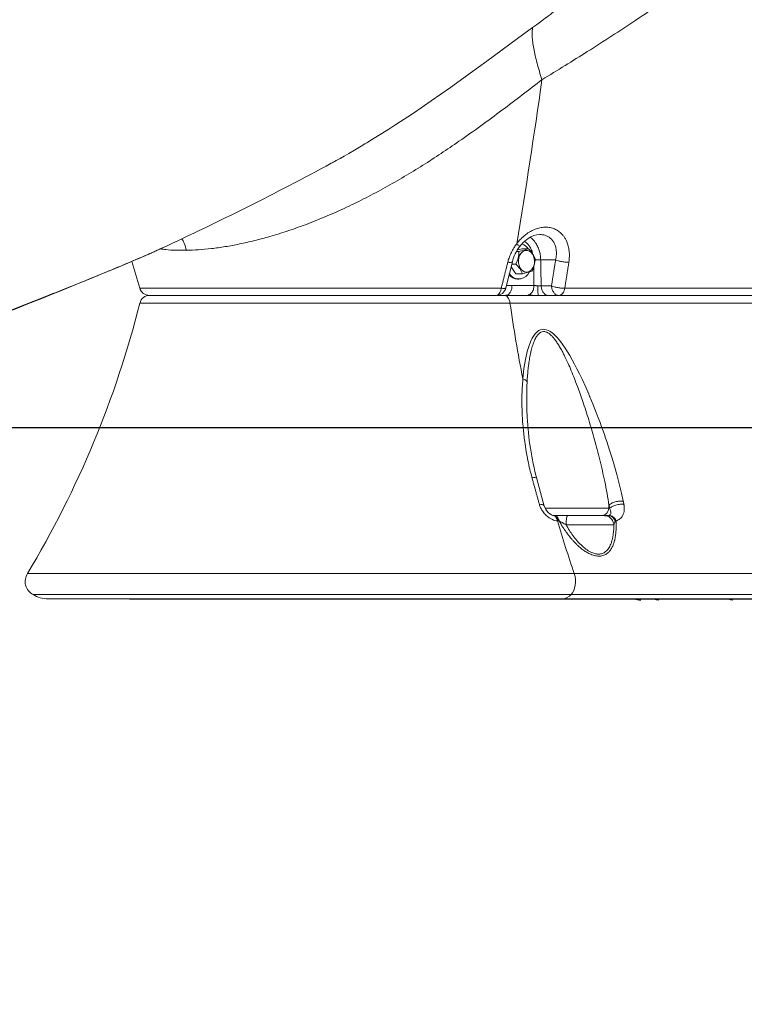
# Model space of a CAD drawing. Units: inches. Extents: x -0.4 to 12.5, y 1.4 to 8.3.
# Drawn here: x 9.2 to 9.8, y 1.4 to 2.2 of the extents above; entities that cross this region are included whole.
import ezdxf

# ---------------------------------------------------------------- set-up
doc = ezdxf.new("R2010")
doc.units = ezdxf.units.IN
doc.header["$MEASUREMENT"] = 0
doc.header["$PDSIZE"] = -1
doc.layers.add('SLD-0', color=179, linetype='Continuous', lineweight=0)
doc.styles.add('SLDTEXTSTYLE0', font='TXT', dxfattribs={"width": 0.75})
doc.dimstyles.new('SLDDIMSTYLE0', dxfattribs={"dimtxt": 0.137795, "dimasz": 0.156, "dimexe": 0, "dimexo": 0.0625, "dimgap": 0.034449, "dimtad": 0, "dimtih": 1, "dimtoh": 1, "dimlfac": 32, "dimzin": 12, "dimdsep": 46, "dimtxsty": 'SLDTEXTSTYLE0', "dimcen": 0.09, "dimadec": 0, "dimazin": 0, "dimtfac": 1, "dimtofl": 0, "dimtmove": 0, "dimatfit": 3, "dimfxl": 1, "dimtolj": 1, "dimtzin": 12, "dimarcsym": 0})

# ---------------------------------------------------------------- blocks, each defined once
blk = doc.blocks.new('*D11')
at = {"layer": 'Defpoints', "color": 0}
for p in [(8.83878, 1.89091), (9.26721, 1.7591), (11.71918, 1.7591)]:
    blk.add_point(p, dxfattribs=at)
at = {"layer": 'SLD-0', "color": 0, "lineweight": -2}
for p, q in [((11.71918, 2.04691), (11.71918, 2.31049)), ((11.71918, 2.31049), (11.87518, 2.31049)), ((8.90128, 1.89091), (11.71918, 1.89091)), ((9.32971, 1.7591), (11.71918, 1.7591)), ((11.71918, 1.6031), (11.71918, 1.4471))]:
    blk.add_line(p, q, dxfattribs=at)
at = {"layer": 'SLD-0', "color": 0}
for points in [[(11.69318, 2.04691), (11.74518, 2.04691), (11.71918, 1.89091)], [(11.69318, 1.6031), (11.74518, 1.6031), (11.71918, 1.7591)]]:
    blk.add_solid(points, dxfattribs=at)
at = {"layer": 'SLD-0', "color": 0, "insert": (11.90963, 2.49421), "char_height": 0.137795, "attachment_point": 1, "style": 'SLDTEXTSTYLE0'}
blk.add_mtext('\\A1;4.22\\P [107.1]', dxfattribs=at)

msp = doc.modelspace()

# ---------------------------------------------------------------- linework, layer by layer
at = {"color": 7, "linetype": 'Continuous', "lineweight": 15}
for p, q in [((9.62946, 2.0263), (9.62758, 2.0263)), ((9.63175, 2.02841), (9.62821, 2.02739)), ((9.63662, 2.02841), (9.63175, 2.02841)), ((9.33155, 2.01867), (9.33771, 1.99799)), ((9.61944, 1.99839), (9.62439, 2.0184)), ((9.62713, 2.01666), (9.62396, 2.01666)), ((9.65769, 2.01984), (9.64624, 2.01984)), ((9.62344, 2.01457), (9.62709, 2.00912)), ((9.63217, 2.00912), (9.62709, 2.00912)), ((9.64103, 2.00023), (9.64081, 2.01442)), ((9.61984, 2.00001), (9.6242, 2.00001)), ((9.62835, 2.00509), (9.62942, 2.00509)), ((9.61825, 1.99248), (9.61235, 1.99248)), ((9.61235, 1.99248), (9.61825, 1.99248)), ((9.65982, 1.99248), (9.61825, 1.99248)), ((9.61939, 1.99251), (9.63658, 1.99274)), ((9.65453, 1.99987), (9.64655, 1.99987)), ((9.65235, 1.99247), (9.66002, 1.99248)), ((9.9881, 1.99248), (9.66002, 1.99248)), ((9.99376, 1.99802), (9.66473, 1.99802)), ((9.33782, 1.98659), (9.62258, 1.98659)), ((9.62258, 1.98659), (10.02768, 1.98659)), ((9.649, 1.83046), (9.64322, 1.8513)), ((9.69863, 1.82873), (9.64964, 1.82873)), ((9.69874, 1.83116), (9.69863, 1.82873)), ((9.65612, 1.82316), (9.65593, 1.82317)), ((9.66044, 1.81895), (9.66008, 1.81895)), ((9.66573, 1.81603), (9.7025, 1.81603)), ((9.25122, 1.77844), (9.67205, 1.77844)), ((9.67205, 1.77844), (10.09319, 1.77844)), ((9.25536, 1.76231), (9.66969, 1.76231)), ((9.66969, 1.76231), (10.09006, 1.76231))]:
    msp.add_line(p, q, dxfattribs=at)
at = {"color": 7, "linetype": 'Continuous', "lineweight": 15, "flags": 128}
for points in [[(9.63998, 2.19859), (9.62838, 2.19007), (9.6165, 2.18133), (9.60466, 2.17266), (9.59201, 2.16347), (9.58422, 2.15786), (9.57674, 2.15253), (9.5693, 2.14729), (9.56184, 2.1421), (9.55416, 2.13684), (9.54979, 2.13388), (9.54397, 2.13), (9.53841, 2.12633), (9.53391, 2.1234), (9.52928, 2.12043), (9.52389, 2.11702), (9.51689, 2.11266), (9.51403, 2.11091), (9.51403, 2.11091), (9.51403, 2.11091), (9.51403, 2.11091), (9.51403, 2.11091), (9.51403, 2.11091), (9.51402, 2.11091), (9.51402, 2.11091), (9.51402, 2.11091), (9.51402, 2.11091), (9.51401, 2.11091), (9.514, 2.1109), (9.51398, 2.11088), (9.51393, 2.11085), (9.51383, 2.1108), (9.51364, 2.11068), (9.51325, 2.11044), (9.51248, 2.10998), (9.51099, 2.10908), (9.50814, 2.10737), (9.50299, 2.10433), (9.49859, 2.10178), (9.49494, 2.09969), (9.49182, 2.09794), (9.48872, 2.09622), (9.48761, 2.09561)], [(9.62963, 2.02953), (9.6327, 2.03311), (9.63654, 2.03627), (9.6387, 2.03753), (9.64097, 2.03851), (9.64328, 2.03913), (9.64557, 2.03935)], [(9.63992, 2.02437), (9.64076, 2.02278), (9.6413, 2.02098), (9.64151, 2.01906), (9.6414, 2.01712), (9.64095, 2.01527), (9.6402, 2.01361), (9.63918, 2.01222), (9.63796, 2.01119), (9.63659, 2.01057), (9.63515, 2.01039), (9.63372, 2.01066), (9.63237, 2.01137), (9.63118, 2.01248), (9.63022, 2.01392), (9.62952, 2.01563), (9.62914, 2.0175), (9.62909, 2.01945), (9.62938, 2.02135), (9.62998, 2.02312), (9.63087, 2.02465), (9.632, 2.02587), (9.6333, 2.0267), (9.63472, 2.0271), (9.63616, 2.02706), (9.63756, 2.02656), (9.63883, 2.02565), (9.63992, 2.02437)], [(9.63747, 2.01043), (9.63746, 2.0104), (9.63622, 2.0086)], [(9.62258, 1.98659), (9.62233, 1.98784), (9.62196, 1.989), (9.62149, 1.99003), (9.62093, 1.99091), (9.62029, 1.99161), (9.61959, 1.99212), (9.61885, 1.9924), (9.61809, 1.99247)], [(9.63644, 1.99274), (9.63802, 1.99273), (9.63988, 1.99266), (9.64204, 1.99255), (9.64447, 1.9925)], [(9.70974, 1.8342), (9.70843, 1.84043), (9.70672, 1.84766), (9.70491, 1.8546), (9.7031, 1.86104), (9.70126, 1.86719), (9.69925, 1.87357), (9.69706, 1.88018), (9.6962, 1.88271), (9.69525, 1.88543), (9.69422, 1.88835), (9.69309, 1.89146), (9.69187, 1.89476), (9.69056, 1.89826), (9.68893, 1.90247), (9.68747, 1.90616), (9.68625, 1.90918), (9.68529, 1.91152), (9.68459, 1.91319), (9.68412, 1.91432), (9.68405, 1.91448), (9.68405, 1.91448), (9.68405, 1.91448), (9.68405, 1.91448), (9.68405, 1.91448), (9.68405, 1.91448), (9.68405, 1.91448), (9.68405, 1.91448), (9.68405, 1.91448), (9.68405, 1.91448), (9.68405, 1.91449), (9.68404, 1.9145), (9.68404, 1.91451), (9.68402, 1.91454), (9.684, 1.9146), (9.68395, 1.91473), (9.68384, 1.91497), (9.68364, 1.91545), (9.68323, 1.91641), (9.68242, 1.91828), (9.68087, 1.9218), (9.67802, 1.92804), (9.67604, 1.93219), (9.67413, 1.93603), (9.67231, 1.93954), (9.66864, 1.94616), (9.66515, 1.95181), (9.66149, 1.95698), (9.6603, 1.95845), (9.65876, 1.96022), (9.6574, 1.96164), (9.65603, 1.9629), (9.65499, 1.96374), (9.65407, 1.96441), (9.65327, 1.96491), (9.6519, 1.96562), (9.65057, 1.96611), (9.64927, 1.96638), (9.64804, 1.96643), (9.64574, 1.96591), (9.64487, 1.96549), (9.64387, 1.96482), (9.64166, 1.96261), (9.63971, 1.95962), (9.63839, 1.9569), (9.63699, 1.95323), (9.63581, 1.94928), (9.63443, 1.94323), (9.6333, 1.93622), (9.63247, 1.92825)], [(9.63941, 1.85257), (9.64057, 1.85254), (9.64157, 1.85241), (9.64235, 1.85216), (9.6429, 1.85182), (9.6432, 1.85138), (9.64322, 1.8513)], [(9.65656, 1.82303), (9.65556, 1.82319), (9.65441, 1.82365), (9.6532, 1.8244), (9.65205, 1.82538), (9.65014, 1.82782), (9.64898, 1.83051)], [(9.66969, 1.76231), (9.67076, 1.76367), (9.67165, 1.76537), (9.67234, 1.76734), (9.67279, 1.76952), (9.67299, 1.7718), (9.67293, 1.77411), (9.67262, 1.77635), (9.67205, 1.77844)], [(9.73329, 1.75893), (9.73509, 1.75825), (9.73701, 1.75802)], [(9.79043, 1.75893), (9.79223, 1.75825), (9.79415, 1.75802)]]:
    msp.add_lwpolyline(points, dxfattribs=at)
at = {"color": 7, "linetype": 'Continuous', "lineweight": 15}
for centre, radius, start, end in [((4.0672, 2.95022), 5.63589, 350.62643, 351.92432), ((8.41835, 4.05959), 2.23619, 294.75143, 298.48915), ((9.62867, 2.0229), 0.00968, 34.70836, 71.84878), ((8.98288, 2.84089), 0.8931, 292.92178, 294.52832), ((9.65539, 2.01062), 0.03196, 142.99866, 165.90856), ((9.60815, 2.02634), 0.02131, 332.96557, 359.88541), ((9.62104, 2.06966), 0.04417, 280.9829, 290.94041), ((9.62197, 2.01301), 0.02139, 21.55416, 46.02083), ((7.66964, 5.96542), 4.28237, 289.73419, 292.81533), ((9.61225, 2.00124), 0.02142, 21.57015, 46.00483), ((9.62069, 2.02088), 0.02118, 332.8791, 359.97188), ((9.6286, 2.01386), 0.00877, 219.89757, 268.37785), ((9.62939, 2.01375), 0.00855, 211.14607, 323.02769), ((9.62418, 2.05101), 0.04264, 280.80443, 291.11888), ((9.34514, 2.00028), 0.00781, 195.33888, 270.00022), ((9.34507, 1.98514), 0.00734, 87.50811, 168.46234), ((9.61209, 1.99997), 0.00747, 268.33377, 347.87753), ((8.59174, 2.17489), 0.76939, 328.99043, 345.83854), ((10.86648, 2.16744), 1.25698, 188.27197, 190.9696), ((9.86515, 1.91008), 0.22957, 182.80225, 194.83485), ((9.69313, 1.82865), 0.0055, 273.82947, 0.83947), ((9.65877, 1.54905), 0.27411, 88.30793, 90.30716), ((10.66792, 2.11854), 1.05234, 196.53716, 198.85543), ((9.69773, 1.81404), 0.00914, 85.8117, 99.50155), ((9.26066, 1.77227), 0.0112, 146.58334, 242.55398), ((9.26687, 1.78071), 0.02162, 238.23976, 270.8836), ((9.66253, 1.76865), 0.00956, 272.32818, 318.48769), ((9.72328, 1.77364), 0.01563, 250.34435, 270)]:
    msp.add_arc(centre, radius, start, end, dxfattribs=at)
for points, knots in [([(10.09119, 2.66841), (10.08903, 2.66507), (10.0847, 2.65837), (10.0781, 2.64838), (10.0713, 2.63827), (10.06609, 2.63067), (10.06218, 2.62503), (10.05982, 2.62164), (10.05734, 2.61811), (10.05528, 2.61519), (10.05367, 2.61292), (10.05246, 2.61122), (10.05096, 2.60911), (10.04887, 2.60619), (10.04595, 2.60213), (10.04265, 2.59757), (10.03895, 2.59251), (10.03487, 2.58697), (10.03072, 2.58139), (10.02672, 2.57606), (10.02306, 2.5712), (10.01954, 2.56658), (10.01636, 2.56244), (10.01351, 2.55875), (10.01098, 2.55549), (10.00809, 2.55181), (10.00485, 2.54768), (10.00127, 2.54319), (9.99786, 2.53893), (9.99407, 2.53423), (9.99004, 2.52928), (9.98591, 2.52426), (9.98297, 2.52072), (9.98055, 2.51782), (9.9783, 2.51513), (9.97549, 2.5118), (9.97266, 2.50844), (9.96996, 2.50528), (9.96668, 2.50144), (9.96295, 2.49711), (9.95893, 2.49248), (9.95606, 2.48919), (9.95418, 2.48705), (9.95311, 2.48584), (9.95214, 2.48473), (9.95127, 2.48375), (9.95021, 2.48255), (9.94241, 2.47374), (9.92763, 2.45738), (9.91208, 2.44076), (9.90263, 2.43085), (9.89939, 2.42747), (9.89588, 2.42382), (9.89209, 2.4199), (9.88802, 2.41572), (9.88275, 2.41032), (9.87636, 2.40384), (9.86911, 2.39656), (9.8634, 2.39088), (9.85927, 2.38679), (9.85657, 2.38413), (9.85397, 2.38158), (9.85148, 2.37914), (9.84908, 2.3768), (9.84685, 2.37463), (9.84479, 2.37264), (9.84266, 2.37058), (9.84014, 2.36814), (9.83696, 2.36508), (9.83312, 2.36141), (9.82872, 2.35723), (9.82425, 2.353), (9.82022, 2.34921), (9.81703, 2.34623), (9.81451, 2.34388), (9.81192, 2.34147), (9.80476, 2.33483), (9.79684, 2.32758), (9.78861, 2.32014), (9.78442, 2.31638), (9.78077, 2.3131), (9.77756, 2.31024), (9.77462, 2.30763), (9.7712, 2.30461), (9.76768, 2.30151), (9.76413, 2.2984), (9.76065, 2.29536), (9.75687, 2.29208), (9.75279, 2.28855), (9.7485, 2.28486), (9.74469, 2.28161), (9.74128, 2.27871), (9.73819, 2.27609), (9.73469, 2.27314), (9.73088, 2.26994), (9.72632, 2.26613), (9.72195, 2.26251), (9.71803, 2.25928), (9.71526, 2.25702), (9.71295, 2.25512), (9.71109, 2.25361), (9.70969, 2.25247), (9.70866, 2.25163), (9.70739, 2.25061), (9.70203, 2.24627), (9.69521, 2.24081), (9.68735, 2.2346), (9.68225, 2.2306), (9.67719, 2.22666), (9.67235, 2.22293), (9.66762, 2.21929), (9.66289, 2.21569), (9.65771, 2.21177), (9.65242, 2.2078), (9.6474, 2.20407), (9.64332, 2.20105), (9.64097, 2.19932), (9.63998, 2.19859)], [0, 0, 0, 0, 0.018549, 0.037084, 0.055844, 0.075343, 0.080093, 0.087841, 0.094646, 0.10021, 0.104532, 0.107614, 0.109956, 0.116631, 0.124394, 0.133248, 0.142921, 0.153628, 0.165372, 0.175339, 0.184694, 0.193724, 0.202427, 0.209037, 0.215445, 0.221652, 0.230854, 0.239942, 0.24843, 0.256317, 0.268104, 0.278233, 0.286704, 0.289578, 0.29587, 0.303079, 0.309914, 0.316374, 0.322458, 0.333501, 0.343041, 0.351076, 0.353821, 0.356333, 0.358613, 0.360659, 0.362473, 0.366062, 0.415478, 0.465041, 0.471676, 0.478898, 0.486708, 0.495106, 0.504094, 0.513673, 0.529921, 0.546043, 0.560943, 0.566958, 0.572748, 0.578316, 0.583659, 0.588778, 0.593673, 0.597892, 0.601885, 0.607239, 0.613955, 0.622037, 0.631521, 0.641681, 0.650079, 0.656712, 0.661579, 0.665748, 0.672777, 0.705961, 0.714441, 0.722926, 0.731417, 0.736583, 0.742311, 0.749151, 0.757106, 0.763457, 0.770377, 0.777865, 0.785924, 0.794554, 0.803243, 0.808373, 0.814586, 0.821397, 0.828807, 0.836816, 0.847948, 0.854139, 0.859454, 0.863892, 0.867452, 0.870133, 0.871934, 0.873362, 0.877376, 0.902638, 0.912221, 0.921812, 0.93141, 0.940648, 0.948884, 0.957844, 0.966957, 0.977603, 0.987104, 0.99457, 1, 1, 1, 1]), ([(10.12364, 2.61122), (10.11886, 2.60381), (10.10921, 2.58887), (10.09385, 2.5663), (10.07764, 2.54347), (10.06082, 2.52076), (10.04372, 2.49865), (10.02648, 2.47735), (10.00883, 2.45641), (9.99045, 2.43554), (9.97104, 2.41447), (9.95061, 2.39326), (9.92742, 2.37026), (9.90123, 2.34561), (9.87196, 2.31956), (9.8416, 2.29402), (9.81002, 2.26895), (9.78204, 2.24798), (9.75823, 2.23087), (9.73898, 2.21747), (9.71992, 2.20459), (9.70091, 2.19208), (9.68277, 2.18046), (9.66486, 2.16925), (9.65316, 2.16212), (9.6472, 2.15848)], [0, 0, 0, 0, 0.039876, 0.080422, 0.123651, 0.166785, 0.208564, 0.250501, 0.291243, 0.333012, 0.376941, 0.421554, 0.466967, 0.525523, 0.585046, 0.644888, 0.705365, 0.767427, 0.802716, 0.837369, 0.872841, 0.905868, 0.939161, 0.968996, 1, 1, 1, 1]), ([(9.63998, 2.19859), (9.63985, 2.19762), (9.63958, 2.19566), (9.63964, 2.1919), (9.64002, 2.18755), (9.64078, 2.1826), (9.6419, 2.17714), (9.64335, 2.17125), (9.6451, 2.16504), (9.6465, 2.16066), (9.6472, 2.15848)], [0, 0, 0, 0, 0.1228451, 0.2475192, 0.3734443, 0.4999998, 0.6265583, 0.7524813, 0.8771542, 1, 1, 1, 1]), ([(9.6472, 2.15848), (9.64217, 2.15461), (9.63205, 2.14682), (9.61633, 2.13489), (9.6001, 2.12289), (9.58447, 2.11178), (9.56956, 2.10167), (9.55548, 2.09258), (9.54114, 2.08382), (9.52655, 2.07546), (9.51178, 2.06758), (9.49688, 2.06026), (9.48192, 2.05354), (9.46699, 2.04751), (9.45221, 2.04222), (9.43849, 2.03794), (9.42589, 2.03457), (9.41442, 2.03198), (9.40337, 2.02994), (9.39282, 2.02847), (9.38278, 2.02751), (9.37664, 2.02731), (9.37356, 2.0272)], [0, 0, 0, 0, 0.060017, 0.120804, 0.182225, 0.244178, 0.29405, 0.34411, 0.394323, 0.444659, 0.495072, 0.545532, 0.596034, 0.646551, 0.697058, 0.747563, 0.789657, 0.831742, 0.873816, 0.915886, 0.95795, 1, 1, 1, 1]), ([(9.48761, 2.09561), (9.48695, 2.09524), (9.48608, 2.09476), (9.48521, 2.09429), (9.485, 2.09418)], [0, 0, 0, 0, 0.75911, 1, 1, 1, 1]), ([(9.66789, 2.01804), (9.66807, 2.01959), (9.66842, 2.02252), (9.6682, 2.02672), (9.66751, 2.03047), (9.66645, 2.03357), (9.66523, 2.03604), (9.66394, 2.038), (9.6622, 2.04008), (9.65988, 2.04208), (9.65686, 2.04374), (9.65356, 2.04476), (9.65008, 2.04511), (9.64646, 2.04481), (9.64282, 2.04387), (9.63909, 2.04226), (9.63581, 2.04023), (9.63289, 2.03789), (9.63029, 2.03538), (9.62868, 2.03336), (9.62783, 2.0323)], [0, 0, 0, 0, 0.066699, 0.126569, 0.186062, 0.241386, 0.281764, 0.321038, 0.359209, 0.420255, 0.480601, 0.540347, 0.601184, 0.659536, 0.720746, 0.781042, 0.846551, 0.892064, 0.943214, 1, 1, 1, 1]), ([(9.65769, 2.01984), (9.65784, 2.02058), (9.65813, 2.02201), (9.65831, 2.02407), (9.65832, 2.02642), (9.658, 2.02896), (9.6572, 2.03166), (9.65597, 2.03403), (9.65431, 2.03605), (9.65229, 2.03763), (9.64995, 2.03872), (9.64767, 2.0393), (9.64615, 2.03929), (9.64555, 2.03928)], [0, 0, 0, 0, 0.074474, 0.144648, 0.210556, 0.317763, 0.419012, 0.523925, 0.625578, 0.728642, 0.831195, 0.933103, 1, 1, 1, 1]), ([(9.37013, 2.03607), (9.37073, 2.035), (9.37223, 2.03229), (9.37306, 2.02912), (9.37356, 2.0272)], [0, 0, 0, 0, 0.393545, 1, 1, 1, 1]), ([(9.62783, 2.0323), (9.62747, 2.03182), (9.62656, 2.0306), (9.62528, 2.02862), (9.62414, 2.02659), (9.62323, 2.02475), (9.62249, 2.02305), (9.62183, 2.0213), (9.62129, 2.01964), (9.62101, 2.01856), (9.62087, 2.01804)], [0, 0, 0, 0, 0.112305, 0.287963, 0.440444, 0.547616, 0.671197, 0.787764, 0.897358, 1, 1, 1, 1]), ([(9.62783, 2.0323), (9.62837, 2.03178), (9.6294, 2.03079), (9.62996, 2.02998), (9.62978, 2.02989), (9.62972, 2.02987)], [0, 0, 0, 0, 0.423014, 0.810007, 1, 1, 1, 1]), ([(9.64011, 2.02435), (9.64, 2.02486), (9.63968, 2.02638), (9.63868, 2.02867), (9.6372, 2.03106), (9.63555, 2.0329), (9.63433, 2.03369), (9.63381, 2.03402)], [0, 0, 0, 0, 0.120759, 0.355428, 0.590103, 0.824779, 1, 1, 1, 1]), ([(9.64624, 2.01984), (9.64615, 2.02123), (9.646, 2.02369), (9.64526, 2.02667), (9.6445, 2.02884), (9.64376, 2.0305), (9.64294, 2.03199), (9.64191, 2.03355), (9.64062, 2.03509), (9.63928, 2.03638), (9.63839, 2.03696), (9.63808, 2.03717)], [0, 0, 0, 0, 0.19154, 0.340167, 0.434259, 0.524333, 0.610388, 0.69242, 0.814597, 0.934622, 1, 1, 1, 1]), ([(9.35365, 2.02838), (9.35343, 2.02828), (9.35284, 2.02801), (9.35123, 2.02728), (9.34878, 2.02619), (9.34468, 2.02439), (9.33938, 2.02209), (9.33476, 2.02012), (9.33245, 2.01912)], [0, 0, 0, 0, 0.03619, 0.100998, 0.2655123, 0.4233981, 0.7105381, 1, 1, 1, 1]), ([(9.37356, 2.0272), (9.3708, 2.0272), (9.36526, 2.02718), (9.35864, 2.0276), (9.355, 2.02816), (9.35362, 2.02838)], [0, 0, 0, 0, 0.3822268, 0.7652408, 1, 1, 1, 1]), ([(9.35461, 2.02882), (9.35441, 2.02873), (9.35409, 2.02859), (9.35377, 2.02844), (9.35365, 2.02838)], [0, 0, 0, 0, 0.627792, 1, 1, 1, 1]), ([(9.33245, 2.01912), (9.32796, 2.01722), (9.31924, 2.01352), (9.30552, 2.00786), (9.29155, 2.00219), (9.277, 1.99635), (9.26196, 1.99037), (9.24656, 1.98429), (9.23105, 1.97823), (9.21537, 1.97212), (9.19956, 1.96601), (9.18352, 1.95987), (9.16866, 1.95423), (9.15493, 1.94907), (9.14246, 1.94443), (9.12968, 1.93973), (9.12103, 1.93661), (9.1165, 1.93498)], [0, 0, 0, 0, 0.0748825, 0.1456305, 0.2183593, 0.2903461, 0.3631415, 0.4369686, 0.5084973, 0.5776612, 0.6493352, 0.7187559, 0.7871922, 0.8405852, 0.89326, 0.9440556, 1, 1, 1, 1]), ([(9.62087, 2.01804), (9.62128, 2.018), (9.62211, 2.01792), (9.62314, 2.01792), (9.62391, 2.01802), (9.62433, 2.01819), (9.62434, 2.01836), (9.62434, 2.01841)], [0, 0, 0, 0, 0.203837, 0.422185, 0.651421, 0.886516, 1, 1, 1, 1]), ([(9.64624, 2.01984), (9.64585, 2.01986), (9.64508, 2.01989), (9.64356, 2.01988), (9.64239, 2.01986), (9.64189, 2.01983), (9.64182, 2.01983)], [0, 0, 0, 0, 0.31575, 0.631456, 0.947169, 1, 1, 1, 1]), ([(9.66789, 2.01804), (9.6671, 2.01805), (9.66545, 2.01806), (9.66253, 2.01846), (9.65974, 2.01907), (9.65836, 2.01959), (9.65769, 2.01984)], [0, 0, 0, 0, 0.241528, 0.499994, 0.758449, 1, 1, 1, 1]), ([(9.6242, 2.00001), (9.6241, 1.99901), (9.6239, 1.99702), (9.62268, 1.99455), (9.62114, 1.99292), (9.61997, 1.99271), (9.61948, 1.99262)], [0, 0, 0, 0, 0.267173, 0.534343, 0.801524, 1, 1, 1, 1]), ([(9.63647, 1.99278), (9.6367, 1.99281), (9.63731, 1.9929), (9.63824, 1.99346), (9.63922, 1.9944), (9.64003, 1.99566), (9.64061, 1.99712), (9.64096, 1.99867), (9.64101, 1.99972), (9.64103, 2.00023)], [0, 0, 0, 0, 0.091523, 0.245687, 0.403749, 0.561818, 0.715973, 0.862847, 1, 1, 1, 1]), ([(9.64392, 1.9998), (9.64361, 1.99983), (9.64307, 1.99988), (9.64252, 2), (9.64183, 2.00014), (9.64141, 2.00019), (9.64103, 2.00023)], [0, 0, 0, 0, 0.290608, 0.511065, 0.556216, 1, 1, 1, 1]), ([(9.61585, 1.99802), (9.61131, 1.99802), (9.60221, 1.99802), (9.58773, 1.99802), (9.57278, 1.99802), (9.5574, 1.99802), (9.54174, 1.99802), (9.52589, 1.99802), (9.51, 1.99802), (9.49417, 1.99802), (9.47854, 1.99802), (9.46321, 1.99802), (9.44832, 1.99802), (9.43396, 1.99802), (9.42026, 1.99802), (9.40731, 1.99802), (9.39522, 1.99802), (9.38407, 1.99802), (9.37397, 1.99802), (9.36497, 1.99802), (9.35715, 1.99802), (9.35057, 1.99802), (9.34529, 1.99802), (9.34132, 1.99802), (9.3388, 1.99802), (9.33762, 1.99802), (9.33778, 1.99802), (9.33782, 1.99802)], [0, 0, 0, 0, 0.04103, 0.082061, 0.123091, 0.164122, 0.205152, 0.246182, 0.287212, 0.328243, 0.369273, 0.410303, 0.451333, 0.492364, 0.533395, 0.574425, 0.615455, 0.656486, 0.697516, 0.738546, 0.779577, 0.820607, 0.861637, 0.902668, 0.943698, 0.984728, 1, 1, 1, 1]), ([(9.61186, 1.99247), (9.6075, 1.99247), (9.59878, 1.99247), (9.5849, 1.99247), (9.57057, 1.99247), (9.55582, 1.99247), (9.5408, 1.99247), (9.52561, 1.99247), (9.51037, 1.99247), (9.4952, 1.99247), (9.48021, 1.99247), (9.46552, 1.99247), (9.45123, 1.99247), (9.43747, 1.99247), (9.42433, 1.99247), (9.41192, 1.99247), (9.40032, 1.99247), (9.38964, 1.99247), (9.37995, 1.99247), (9.37132, 1.99247), (9.36383, 1.99247), (9.35752, 1.99247), (9.35246, 1.99247), (9.34865, 1.99247), (9.34623, 1.99247), (9.3451, 1.99247), (9.34526, 1.99247), (9.3453, 1.99247)], [0, 0, 0, 0, 0.041031, 0.08206, 0.123091, 0.164122, 0.205152, 0.246183, 0.287213, 0.328243, 0.369274, 0.410304, 0.451335, 0.492365, 0.533395, 0.574426, 0.615456, 0.656486, 0.697517, 0.738548, 0.779578, 0.820608, 0.861639, 0.902669, 0.943699, 0.98473, 1, 1, 1, 1]), ([(9.61585, 1.99802), (9.61568, 1.99723), (9.61533, 1.99562), (9.61432, 1.99381), (9.61312, 1.99267), (9.61227, 1.99254), (9.61186, 1.99247)], [0, 0, 0, 0, 0.257968, 0.519401, 0.770371, 1, 1, 1, 1]), ([(9.61939, 1.9984), (9.61939, 1.99835), (9.61938, 1.99818), (9.61894, 1.998), (9.61816, 1.9979), (9.61711, 1.9979), (9.61626, 1.99798), (9.61585, 1.99802)], [0, 0, 0, 0, 0.116189, 0.350741, 0.57937, 0.796986, 1, 1, 1, 1]), ([(9.64392, 1.9998), (9.64442, 1.99979), (9.64543, 1.99978), (9.64618, 1.99984), (9.64655, 1.99987)], [0, 0, 0, 0, 0.499259, 1, 1, 1, 1]), ([(9.64441, 1.99259), (9.64436, 1.99268), (9.64424, 1.99289), (9.64408, 1.99454), (9.64395, 1.99698), (9.64393, 1.99889), (9.64392, 1.9998)], [0, 0, 0, 0, 0.203422, 0.480888, 0.752396, 1, 1, 1, 1]), ([(9.65235, 1.99247), (9.65161, 1.99258), (9.65014, 1.9928), (9.64826, 1.99449), (9.64691, 1.99693), (9.64667, 1.99889), (9.64655, 1.99987)], [0, 0, 0, 0, 0.250003, 0.500006, 0.750003, 1, 1, 1, 1]), ([(9.66473, 1.99802), (9.66393, 1.99803), (9.66228, 1.99805), (9.65937, 1.99846), (9.65658, 1.99909), (9.6552, 1.99962), (9.65453, 1.99987)], [0, 0, 0, 0, 0.241538, 0.499996, 0.758466, 1, 1, 1, 1]), ([(9.66033, 1.99247), (9.65959, 1.99258), (9.65812, 1.9928), (9.65624, 1.99449), (9.65489, 1.99693), (9.65465, 1.99889), (9.65453, 1.99987)], [0, 0, 0, 0, 0.249997, 0.49999, 0.749995, 1, 1, 1, 1]), ([(9.66033, 1.99247), (9.66083, 1.99255), (9.66185, 1.99272), (9.66319, 1.99401), (9.66421, 1.99582), (9.66456, 1.99731), (9.66473, 1.99802)], [0, 0, 0, 0, 0.258345, 0.519865, 0.770706, 1, 1, 1, 1]), ([(9.9882, 1.99247), (9.97577, 1.99247), (9.9509, 1.99247), (9.91228, 1.99247), (9.87271, 1.99247), (9.83213, 1.99247), (9.79059, 1.99247), (9.7481, 1.99247), (9.70477, 1.99247), (9.67514, 1.99247), (9.66033, 1.99247)], [0, 0, 0, 0, 0.125, 0.25, 0.374999, 0.5, 0.624999, 0.75, 0.874998, 1, 1, 1, 1]), ([(9.69874, 1.83116), (9.69827, 1.8341), (9.69732, 1.84009), (9.69559, 1.84894), (9.69371, 1.85763), (9.69176, 1.8659), (9.68974, 1.87382), (9.68768, 1.88145), (9.68552, 1.88904), (9.68326, 1.89657), (9.68095, 1.90388), (9.67873, 1.91057), (9.6766, 1.91671), (9.67431, 1.92302), (9.67185, 1.92945), (9.66924, 1.93582), (9.66686, 1.94121), (9.66485, 1.94544), (9.66332, 1.94844), (9.6622, 1.95052), (9.66128, 1.95217), (9.66037, 1.95371), (9.65946, 1.95518), (9.65854, 1.95657), (9.65761, 1.95789), (9.6567, 1.95908), (9.65581, 1.96016), (9.65485, 1.96122), (9.65381, 1.96224), (9.65236, 1.96342), (9.65052, 1.96448), (9.64833, 1.96486), (9.6463, 1.9643), (9.6445, 1.96293), (9.64285, 1.96077), (9.64133, 1.95781), (9.63998, 1.95419), (9.6388, 1.94991), (9.63786, 1.94541), (9.63709, 1.94062), (9.63651, 1.93595), (9.63605, 1.93106), (9.63586, 1.92784), (9.63575, 1.92614)], [0, 0, 0, 0, 0.048145, 0.098228, 0.143805, 0.188986, 0.231768, 0.271518, 0.311924, 0.353894, 0.392903, 0.429826, 0.461822, 0.492417, 0.532188, 0.566794, 0.597078, 0.621726, 0.638058, 0.648188, 0.657796, 0.666885, 0.675459, 0.684232, 0.692483, 0.700223, 0.707466, 0.714228, 0.722751, 0.730571, 0.744448, 0.757827, 0.770165, 0.783994, 0.800297, 0.819678, 0.842685, 0.866903, 0.894747, 0.919576, 0.947264, 0.972311, 1, 1, 1, 1]), ([(9.63247, 1.92825), (9.63229, 1.92598), (9.63194, 1.92147), (9.63175, 1.91479), (9.63174, 1.90859), (9.6319, 1.90268), (9.63221, 1.89666), (9.63266, 1.89081), (9.63324, 1.88518), (9.63399, 1.87922), (9.63499, 1.87263), (9.63632, 1.86553), (9.63775, 1.85893), (9.63887, 1.85463), (9.63941, 1.85257)], [0, 0, 0, 0, 0.091291, 0.181131, 0.26566, 0.336984, 0.414556, 0.503098, 0.56781, 0.636418, 0.738009, 0.828324, 0.917454, 1, 1, 1, 1]), ([(9.63575, 1.92614), (9.63542, 1.92653), (9.63491, 1.92711), (9.63366, 1.9278), (9.63287, 1.9281), (9.63247, 1.92825)], [0, 0, 0, 0, 0.480775, 0.737745, 1, 1, 1, 1]), ([(9.63575, 1.92614), (9.6357, 1.92515), (9.6356, 1.92304), (9.6355, 1.9197), (9.63544, 1.91626), (9.63543, 1.91297), (9.63545, 1.91021), (9.63549, 1.90778), (9.63555, 1.90547), (9.63564, 1.90277), (9.63574, 1.90055), (9.63581, 1.89915), (9.63583, 1.89885)], [0, 0, 0, 0, 0.110608, 0.233417, 0.368415, 0.489944, 0.59437, 0.671751, 0.75625, 0.847858, 0.967001, 1, 1, 1, 1]), ([(9.70974, 1.8342), (9.70882, 1.83425), (9.70741, 1.83432), (9.70525, 1.83402), (9.70358, 1.83364), (9.70201, 1.83312), (9.7002, 1.83233), (9.69931, 1.83162), (9.69874, 1.83116)], [0, 0, 0, 0, 0.2381027, 0.3674832, 0.500006, 0.6325101, 0.7618957, 1, 1, 1, 1]), ([(9.64518, 1.83179), (9.64547, 1.83092), (9.64606, 1.82919), (9.64732, 1.82698), (9.64861, 1.8252), (9.64983, 1.82384), (9.65131, 1.82245), (9.65308, 1.82114), (9.65514, 1.82003), (9.65717, 1.81929), (9.65847, 1.8191), (9.65911, 1.819)], [0, 0, 0, 0, 0.141313, 0.278592, 0.372621, 0.460239, 0.541315, 0.665159, 0.780386, 0.891482, 1, 1, 1, 1]), ([(9.64518, 1.83179), (9.64592, 1.83177), (9.64745, 1.83171), (9.64874, 1.83117), (9.64883, 1.8306), (9.64886, 1.8304)], [0, 0, 0, 0, 0.375865, 0.779978, 1, 1, 1, 1]), ([(9.6989, 1.82326), (9.69928, 1.82347), (9.70007, 1.82391), (9.7003, 1.82525), (9.7001, 1.82685), (9.69952, 1.8281), (9.69923, 1.82873)], [0, 0, 0, 0, 0.225697, 0.474385, 0.735897, 1, 1, 1, 1]), ([(9.71022, 1.8318), (9.7093, 1.83184), (9.70788, 1.83191), (9.70573, 1.83161), (9.70406, 1.83123), (9.70249, 1.83071), (9.70068, 1.8299), (9.6998, 1.82919), (9.69923, 1.82873)], [0, 0, 0, 0, 0.238104, 0.367488, 0.499995, 0.632502, 0.761893, 1, 1, 1, 1]), ([(9.70425, 1.81918), (9.70478, 1.81934), (9.70585, 1.81966), (9.70722, 1.82056), (9.70845, 1.82176), (9.70944, 1.8233), (9.71015, 1.82517), (9.71044, 1.82678), (9.71054, 1.8281), (9.71055, 1.82918), (9.71046, 1.83036), (9.71032, 1.83128), (9.71024, 1.8317), (9.71022, 1.8318)], [0, 0, 0, 0, 0.111275, 0.226258, 0.339719, 0.472628, 0.603109, 0.734604, 0.779451, 0.84447, 0.92818, 0.983962, 1, 1, 1, 1]), ([(9.65612, 1.82316), (9.65652, 1.82311), (9.65733, 1.823), (9.65846, 1.8221), (9.65944, 1.82076), (9.65987, 1.81955), (9.66008, 1.81895)], [0, 0, 0, 0, 0.245282, 0.500002, 0.754712, 1, 1, 1, 1]), ([(9.66044, 1.81895), (9.66023, 1.81955), (9.6598, 1.82076), (9.65882, 1.8221), (9.65769, 1.823), (9.65688, 1.82311), (9.65648, 1.82316)], [0, 0, 0, 0, 0.245302, 0.50001, 0.754711, 1, 1, 1, 1]), ([(9.66703, 1.82316), (9.66601, 1.82316), (9.664, 1.82316), (9.66114, 1.82316), (9.65887, 1.82316), (9.65745, 1.82316), (9.65675, 1.82316), (9.65648, 1.82316)], [0, 0, 0, 0, 0.279274, 0.548834, 0.783159, 0.914969, 1, 1, 1, 1]), ([(9.65651, 1.82298), (9.65661, 1.82295), (9.65708, 1.82285), (9.65783, 1.8221), (9.65864, 1.82079), (9.65896, 1.81959), (9.65911, 1.819)], [0, 0, 0, 0, 0.08285, 0.392179, 0.701676, 1, 1, 1, 1]), ([(9.66044, 1.81895), (9.66139, 1.81735), (9.6631, 1.81445), (9.66564, 1.81071), (9.66763, 1.80804), (9.66919, 1.8061), (9.6705, 1.80455), (9.67165, 1.80327), (9.67279, 1.80206), (9.6741, 1.80074), (9.67567, 1.79928), (9.67726, 1.79794), (9.67859, 1.79691), (9.67989, 1.79598), (9.68118, 1.79514), (9.68249, 1.79439), (9.68398, 1.79362), (9.68563, 1.79292), (9.68804, 1.79216), (9.69038, 1.79183), (9.69256, 1.79197), (9.69412, 1.79229), (9.69559, 1.79285), (9.69705, 1.79369), (9.69854, 1.79492), (9.70004, 1.7967), (9.70113, 1.79857), (9.70187, 1.80022), (9.70231, 1.80139), (9.70268, 1.80253), (9.70295, 1.8035), (9.7032, 1.8045), (9.70349, 1.80583), (9.70375, 1.80739), (9.70396, 1.80901), (9.7041, 1.81043), (9.70421, 1.81197), (9.70429, 1.81361), (9.70432, 1.81537), (9.70431, 1.81723), (9.70427, 1.81852), (9.70425, 1.81918)], [0, 0, 0, 0, 0.064954, 0.11708, 0.156357, 0.179472, 0.202613, 0.225784, 0.238268, 0.259518, 0.289569, 0.311473, 0.330934, 0.347955, 0.366946, 0.38473, 0.4013, 0.426798, 0.450246, 0.496843, 0.520145, 0.543801, 0.568177, 0.593205, 0.623846, 0.661371, 0.705702, 0.726218, 0.745498, 0.763557, 0.780399, 0.790619, 0.809718, 0.8403, 0.859365, 0.879683, 0.90125, 0.924063, 0.948127, 0.973441, 1, 1, 1, 1]), ([(9.66044, 1.81895), (9.66082, 1.81878), (9.66163, 1.8184), (9.66343, 1.81742), (9.66479, 1.8166), (9.66573, 1.81603)], [0, 0, 0, 0, 0.213159, 0.454794, 1, 1, 1, 1]), ([(9.66703, 1.82316), (9.66687, 1.82306), (9.66655, 1.82286), (9.66613, 1.82124), (9.66582, 1.81886), (9.66576, 1.81695), (9.66573, 1.81603)], [0, 0, 0, 0, 0.241186, 0.499998, 0.758795, 1, 1, 1, 1]), ([(9.69482, 1.82316), (9.69448, 1.82316), (9.69379, 1.82316), (9.69163, 1.82316), (9.68874, 1.82316), (9.68515, 1.82316), (9.68101, 1.82316), (9.67649, 1.82316), (9.67175, 1.82316), (9.6686, 1.82316), (9.66703, 1.82316)], [0, 0, 0, 0, 0.125003, 0.250001, 0.375, 0.500003, 0.624998, 0.75, 0.874999, 1, 1, 1, 1]), ([(9.7025, 1.81603), (9.70233, 1.81695), (9.70196, 1.81886), (9.70014, 1.82122), (9.69805, 1.82267), (9.6966, 1.82286), (9.69613, 1.82292)], [0, 0, 0, 0, 0.273129, 0.566186, 0.85924, 1, 1, 1, 1]), ([(9.70425, 1.81918), (9.70391, 1.81977), (9.70322, 1.82099), (9.70186, 1.82232), (9.70037, 1.82317), (9.69939, 1.82323), (9.6989, 1.82326)], [0, 0, 0, 0, 0.2440445, 0.4986762, 0.7540067, 1, 1, 1, 1]), ([(9.70365, 1.81848), (9.7034, 1.81911), (9.70288, 1.82041), (9.7016, 1.82191), (9.70026, 1.82285), (9.69935, 1.82297), (9.69902, 1.82302)], [0, 0, 0, 0, 0.263745, 0.545624, 0.834885, 1, 1, 1, 1]), ([(9.7025, 1.81603), (9.7026, 1.81648), (9.70278, 1.81734), (9.70338, 1.81811), (9.70365, 1.81848)], [0, 0, 0, 0, 0.530052, 1, 1, 1, 1]), ([(9.66573, 1.81603), (9.66658, 1.81458), (9.66821, 1.8118), (9.671, 1.80774), (9.67395, 1.80399), (9.67655, 1.8012), (9.6785, 1.79939), (9.67978, 1.7983), (9.68179, 1.79675), (9.68397, 1.79538), (9.68627, 1.79436), (9.68773, 1.79389), (9.68907, 1.79361), (9.69036, 1.79348), (9.69168, 1.79351), (9.69303, 1.79375), (9.69434, 1.7942), (9.69562, 1.79491), (9.69683, 1.79588), (9.69795, 1.7971), (9.69896, 1.79858), (9.69985, 1.8003), (9.70062, 1.80227), (9.70127, 1.80451), (9.70175, 1.80677), (9.70208, 1.80902), (9.70231, 1.81121), (9.70246, 1.81356), (9.70249, 1.81519), (9.7025, 1.81603)], [0, 0, 0, 0, 0.070809, 0.135453, 0.205906, 0.269384, 0.293812, 0.317198, 0.339592, 0.401367, 0.427163, 0.451731, 0.472123, 0.492433, 0.516041, 0.539665, 0.565895, 0.593134, 0.62316, 0.654922, 0.688664, 0.724536, 0.763042, 0.804318, 0.848475, 0.883455, 0.920353, 0.959195, 1, 1, 1, 1]), ([(9.26729, 1.7591), (9.26726, 1.7591), (9.26705, 1.7591), (9.26792, 1.7591), (9.26997, 1.7591), (9.27346, 1.7591), (9.27819, 1.7591), (9.28419, 1.7591), (9.29141, 1.7591), (9.29982, 1.7591), (9.30938, 1.7591), (9.32003, 1.7591), (9.33173, 1.7591), (9.3444, 1.7591), (9.35798, 1.7591), (9.37241, 1.7591), (9.3876, 1.7591), (9.40348, 1.7591), (9.41996, 1.7591), (9.43696, 1.7591), (9.45439, 1.7591), (9.47215, 1.7591), (9.49017, 1.7591), (9.50833, 1.7591), (9.52654, 1.7591), (9.54472, 1.7591), (9.56277, 1.7591), (9.58058, 1.7591), (9.59808, 1.7591), (9.61516, 1.7591), (9.63173, 1.7591), (9.64776, 1.7591), (9.65787, 1.7591), (9.66292, 1.7591)], [0, 0, 0, 0, 0.0046148, 0.0377921, 0.070973, 0.1041556, 0.1373363, 0.1705126, 0.2036896, 0.2368707, 0.270053, 0.3032336, 0.33641, 0.3695871, 0.4027684, 0.4359506, 0.4691311, 0.5023075, 0.5354847, 0.5686658, 0.6018481, 0.6350288, 0.668205, 0.7013823, 0.7345633, 0.7677454, 0.8009262, 0.8341025, 0.8672797, 0.9004608, 0.9336432, 0.9668233, 1, 1, 1, 1]), ([(9.66292, 1.7591), (9.67726, 1.7591), (9.70593, 1.7591), (9.74803, 1.7591), (9.78943, 1.7591), (9.83005, 1.7591), (9.86988, 1.7591), (9.91122, 1.7591), (9.95387, 1.7591), (9.99757, 1.7591), (10.04014, 1.7591), (10.06744, 1.7591), (10.0811, 1.7591)], [0, 0, 0, 0, 0.093339, 0.18666, 0.280008, 0.373336, 0.466662, 0.56001, 0.669996, 0.780008, 0.889998, 1, 1, 1, 1])]:
    msp.add_open_spline(points, degree=3, knots=knots, dxfattribs=at)
for points in [[(9.62087, 2.01804), (9.61585, 1.99802)], [(9.64655, 1.99987), (9.64624, 2.01984)], [(9.65453, 1.99987), (9.65769, 2.01984)], [(9.66473, 1.99802), (9.66789, 2.01804)], [(9.6242, 2.00001), (9.64103, 2.00023)], [(9.63941, 1.85257), (9.64518, 1.83179)], [(9.71022, 1.83179), (9.70974, 1.8342)], [(9.69923, 1.82873), (9.69874, 1.83116)], [(9.65593, 1.82313), (9.65651, 1.82298)], [(9.65612, 1.82316), (9.65648, 1.82316)], [(9.66008, 1.81895), (9.65911, 1.819)], [(9.69613, 1.82292), (9.69482, 1.82316)], [(9.69846, 1.82318), (9.69831, 1.82316)], [(9.69902, 1.82302), (9.69831, 1.82316)], [(9.6989, 1.82326), (9.69846, 1.82318)], [(9.70366, 1.81848), (9.70425, 1.81918)]]:
    msp.add_open_spline(points, degree=1, dxfattribs=at)

# ---------------------------------------------------------------- dimensions: what is measured, and where the dimension line sits
at = {"layer": 'SLD-0'}
dim = msp.add_linear_dim(base=(11.71918, 1.7591), p1=(8.83878, 1.89091), p2=(9.26721, 1.7591), angle=90, dimstyle='SLDDIMSTYLE0', override={"dimpost": '\\X'}, dxfattribs=at)
dim.commit()
dim.dimension.update_dxf_attribs({"geometry": '*D11', "text_midpoint": (12.19383, 2.31049), "dimtype": 160})

doc.saveas('drawing.dxf')
